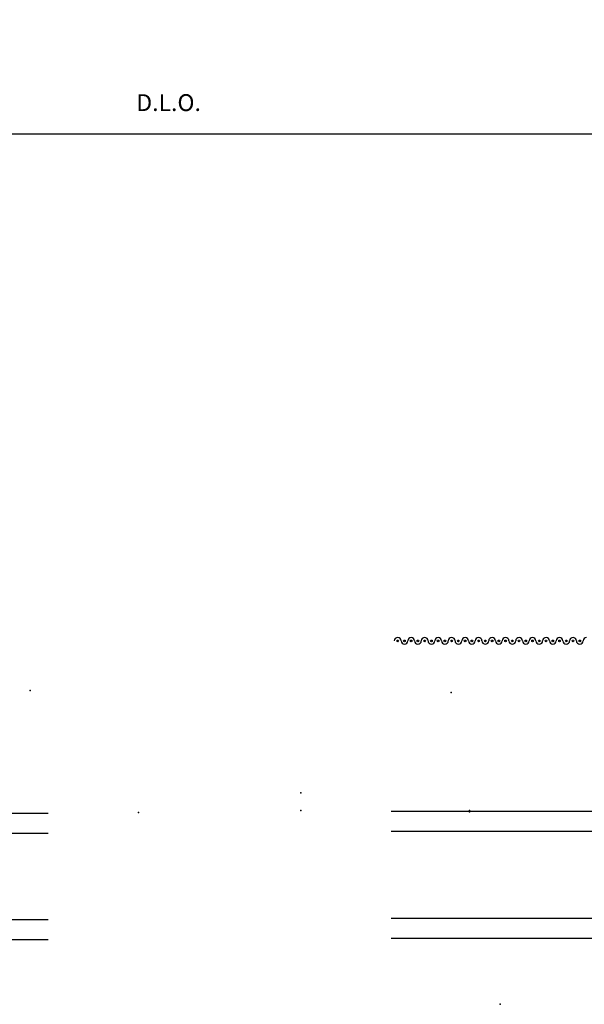
# Model space of a CAD drawing. Extents: x -33.5 to 22, y -12.9 to 29.1.
# Drawn here: x -19.9 to -16.5, y -7.4 to -1.5 of the extents above; entities that cross this region are included whole.
import ezdxf

# ---------------------------------------------------------------- set-up
doc = ezdxf.new("R2010")
doc.units = 0
doc.header["$MEASUREMENT"] = 0
doc.linetypes.add('C_SOLID_L', pattern=[0])
doc.linetypes.add('C_SOLID_M', pattern=[0])
doc.layers.get('0').update_dxf_attribs({"color": 32, "linetype": 'C_SOLID_M'})
doc.layers.add('DITTOS', color=7, linetype='C_SOLID_M')
doc.layers.add('MO_001_VIEW_PV', color=7, linetype='C_SOLID_M')
doc.styles.get("Standard").update_dxf_attribs({"font": 'monotxt', "height": 0.164063})
doc.dimstyles.get("Standard").update_dxf_attribs({"dimtxt": 0.16, "dimasz": 0.18, "dimexe": 0.18, "dimexo": 0.06, "dimgap": 0.09, "dimtad": 1, "dimcen": 0.09, "dimazin": 3, "dimtfac": 1, "dimtix": 1, "dimtmove": 0, "dimatfit": 3, "dimtolj": 1, "dimtzin": 0})

# ---------------------------------------------------------------- blocks, each defined once
blk = doc.blocks.new('D_0034_')
at = {"color": 6, "linetype": 'CONTINUOUS'}
for p, q in [((-0.235, 0.3736), (-0.235, 0.102)), ((-0.2182, 0.3734), (-0.2182, 0.3737)), ((-0.2182, 0.3736), (-0.2182, 0.102)), ((-0.1417, 0.3998), (-0.2089, 0.3998)), ((-0.1417, 0.383), (-0.2089, 0.383)), ((-0.1417, 0.3998), (-0.1417, 0.383)), ((0.1567, 0.3998), (0.2239, 0.3998)), ((0.1567, 0.3998), (0.1567, 0.383)), ((0.1567, 0.383), (0.2239, 0.383)), ((0.2332, 0.3734), (0.2332, 0.3737)), ((0.2332, 0.3733), (0.2332, 0.102)), ((0.25, 0.3736), (0.25, 0.102)), ((0.014, 0.0927), (-0.2089, 0.0927)), ((0.014, 0.0759), (-0.2089, 0.0759)), ((0.014, 0.0927), (0.2239, 0.0927)), ((0.014, 0.0759), (0.2239, 0.0759))]:
    blk.add_line(p, q, dxfattribs=at)
at = {"color": 9, "linetype": 'CONTINUOUS'}
for p, q in [((-0.25, 0.3498), (-0.25, 0.0559)), ((0.265, 0.3498), (0.265, 0.0559)), ((-0.1417, 0.1599), (-0.1417, 0.0927)), ((0.1474, 0.1692), (-0.1324, 0.1692)), ((0.1567, 0.1599), (0.1567, 0.0927)), ((-0.225, 0.0309), (0.24, 0.0309))]:
    blk.add_line(p, q, dxfattribs=at)
for centre in [(-0.2402, 0.3487), (0.2539, 0.3498), (-0.2446, 0.2515), (0.2627, 0.2439), (-0.2424, 0.1423), (-0.1353, 0.1271), (-0.1257, 0.1446), (-0.1072, 0.1507), (-0.1047, 0.1222), (-0.0545, 0.1377), (-0.0407, 0.1602), (-0.0033, 0.1356), (0.0426, 0.1568), (0.0565, 0.1294), (0.0781, 0.117), (0.0806, 0.1585), (0.1334, 0.1533), (0.1503, 0.1271), (0.1883, 0.1288), (0.2561, 0.1314), (-0.2435, 0.0809), (-0.1911, 0.0599), (-0.1067, 0.1092), (-0.0381, 0.1057), (0.0538, 0.104), (0.1265, 0.1101), (0.1394, 0.0608), (0.2363, 0.0651), (0.2583, 0.082), (-0.227, 0.0524), (-0.1582, 0.0504), (-0.0899, 0.053), (-0.0415, 0.0556), (-0.0234, 0.0504), (0.1023, 0.0461), (0.2121, 0.0426)]:
    blk.add_circle(centre, 0.0028, dxfattribs=at)
for centre, radius, start, end in [((-0.225, 0.3498), 0.025, 113.57819, 180.00001), ((0.24, 0.3498), 0.025, 0, 66.42179), ((-0.1324, 0.1599), 0.00933, 90, 180.00001), ((0.1474, 0.1599), 0.00933, 0.00001, 89.99999), ((-0.225, 0.0559), 0.025, 180.00001, 270), ((0.24, 0.0559), 0.025, 270, 0)]:
    blk.add_arc(centre, radius, start, end, dxfattribs=at)
at = {"color": 6, "linetype": 'CONTINUOUS'}
for centre, radius, start, end in [((-0.2089, 0.3736), 0.0261, 90.00004, 179.99996), ((-0.2089, 0.3736), 0.00933, 90.00004, 179.99996), ((0.2239, 0.3736), 0.0261, 0.00004, 89.99996), ((0.2239, 0.3736), 0.00933, 0, 89.99996), ((-0.2089, 0.102), 0.0261, 180.00001, 270), ((-0.2089, 0.102), 0.00933, 180.00001, 270), ((0.2239, 0.102), 0.0261, 270, 0), ((0.2239, 0.102), 0.00933, 270, 0)]:
    blk.add_arc(centre, radius, start, end, dxfattribs=at)
at = {"linetype": 'CONTINUOUS'}
for p in [(-0.25, 0.3998), (0.25, 0.3998), (0.265, 0.3998), (0.014, 0.0759), (0.2239, 0.0759), (-0.25, 0.0309), (0.265, 0.0309)]:
    blk.add_point(p, dxfattribs=at).dxf.unprotected_set("ltscale", 0)
blk = doc.blocks.new('*X95')
at = {"color": 11, "linetype": 'CONTINUOUS'}
for p, q in [((-0.3776, 0.0201), (-0.3721, 0.0256)), ((-0.3589, -0.0054), (-0.3279, 0.0256)), ((-0.3148, -0.0054), (-0.2838, 0.0256)), ((-0.2706, -0.0054), (-0.2396, 0.0256)), ((-0.2264, -0.0054), (-0.1954, 0.0256)), ((-0.1822, -0.0054), (-0.1512, 0.0256)), ((-0.138, -0.0054), (-0.107, 0.0256)), ((-0.0938, -0.0054), (-0.0628, 0.0256)), ((-0.0496, -0.0054), (-0.0186, 0.0256))]:
    blk.add_line(p, q, dxfattribs=at).dxf.unprotected_set("ltscale", 0)
blk = doc.blocks.new('D_0033_')
at = {"color": 11, "linetype": 'CONTINUOUS'}
for p, q in [((-0.3776, 0.0256), (-0.3776, 0.0046)), ((-0.3776, 0.0256), (-0.0008, 0.0256)), ((-0.0008, 0.0256), (-0.0008, 0.0046)), ((-0.437, -0.0054), (1.4646, -0.0054)), ((-0.437, -0.0054), (-0.437, -0.1234)), ((-0.0108, -0.0054), (-0.3676, -0.0054)), ((-0.437, -0.1234), (1.4646, -0.1234)), ((1.4646, -0.639), (-0.437, -0.639)), ((-0.437, -0.639), (-0.437, -0.757)), ((1.4646, -0.757), (-0.437, -0.757))]:
    blk.add_line(p, q, dxfattribs=at)
for centre, start, end in [((-0.3676, 0.0046), 179.99857, 270.00246), ((-0.0108, 0.0046), 269.99946, 0.00334)]:
    blk.add_arc(centre, 0.01, start, end, dxfattribs=at)
at = {"linetype": 'CONTINUOUS'}
for p in [(1, 0), (1, -0.007)]:
    blk.add_point(p, dxfattribs=at).dxf.unprotected_set("ltscale", 0)
at = {"color": 11, "linetype": 'CONTINUOUS'}
blk.add_blockref('*X95', (0, 0), dxfattribs=at).dxf.unprotected_set("ltscale", 0)
at = {"layer": 'DITTOS', "linetype": 'CONTINUOUS', "rotation": 270}
blk.add_blockref('D_0034_', (-0.437, -0.3737), dxfattribs=at).dxf.unprotected_set("ltscale", 0)
blk = doc.blocks.new('D_0070_')
at = {"linetype": 'CONTINUOUS'}
for p in [(3.6062, 0.712), (1, 0), (1, -0.007)]:
    blk.add_point(p, dxfattribs=at).dxf.unprotected_set("ltscale", 0)
at = {"layer": 'DITTOS', "linetype": 'CONTINUOUS'}
blk.add_blockref('D_0033_', (0, 0), dxfattribs=at).dxf.unprotected_set("ltscale", 0)
blk = doc.blocks.new('D_0068_')
at = {"color": 111, "linetype": 'CONTINUOUS'}
for centre in [(0.2956, 2.8004), (0.2956, 2.7604), (0.2956, 2.7204), (0.2956, 2.6804), (0.2956, 2.6404), (0.2956, 2.6004), (0.2956, 2.5604), (0.2956, 2.5204), (0.2956, 2.4804), (0.2956, 2.4404), (0.2956, 2.4004), (0.2956, 2.3604), (0.2956, 2.3204), (0.2956, 2.2804), (0.2956, 2.2404), (0.2956, 2.2004), (0.2956, 2.1604), (0.2956, 2.1204), (0.2956, 2.0804), (0.2956, 2.0404), (0.2956, 2.0004), (0.2956, 1.9604), (0.2956, 1.9204), (0.2956, 1.8804), (0.2956, 1.8404), (0.2956, 1.8004), (0.2956, 1.7604), (0.2956, 1.7204)]:
    blk.add_circle(centre, 0.005, dxfattribs=at).dxf.unprotected_set("ltscale", 0)
for centre, start, end in [((0.2956, 2.8004), 0.00002, 89.99998), ((0.2956, 2.7604), 90.00008, 270.00004), ((0.2956, 2.8004), 270.00004, 0.00002), ((0.2956, 2.6804), 90.00008, 270.00004), ((0.2956, 2.7204), 0.00002, 89.99998), ((0.2956, 2.7204), 270.00004, 0.00002), ((0.2956, 2.6404), 0.00002, 89.99998), ((0.2956, 2.6404), 270.00004, 0.00002), ((0.2956, 2.6004), 90.00008, 270.00004), ((0.2956, 2.5604), 0.00002, 89.99998), ((0.2956, 2.5204), 90.00008, 270.00004), ((0.2956, 2.5604), 270.00004, 0.00002), ((0.2956, 2.4404), 90.00008, 270.00004), ((0.2956, 2.4804), 0.00002, 89.99998), ((0.2956, 2.4804), 270.00004, 0.00002), ((0.2956, 2.4004), 0.00002, 89.99998), ((0.2956, 2.4004), 270.00004, 0.00002), ((0.2956, 2.3604), 90.00008, 270.00004), ((0.2956, 2.3204), 0.00002, 89.99998), ((0.2956, 2.2804), 90.00008, 270.00004), ((0.2956, 2.3204), 270.00004, 0.00002), ((0.2956, 2.2404), 0.00002, 89.99998), ((0.2956, 2.2404), 270.00004, 0.00002), ((0.2956, 2.2004), 90.00008, 270.00004), ((0.2956, 2.1604), 0.00002, 89.99998), ((0.2956, 2.1204), 90.00008, 270.00004), ((0.2956, 2.1604), 270.00004, 0.00002), ((0.2956, 2.0404), 90.00008, 270.00004), ((0.2956, 2.0804), 0.00002, 89.99998), ((0.2956, 2.0804), 270.00004, 0.00002), ((0.2956, 2.0004), 0.00002, 89.99998), ((0.2956, 2.0004), 270.00004, 0.00002), ((0.2956, 1.9604), 90.00008, 270.00004), ((0.2956, 1.9204), 0.00002, 89.99998), ((0.2956, 1.8804), 90.00008, 270.00004), ((0.2956, 1.9204), 270.00004, 0.00002), ((0.2956, 1.8004), 90.00008, 270.00004), ((0.2956, 1.8404), 0.00002, 89.99998), ((0.2956, 1.8404), 270.00004, 0.00002), ((0.2956, 1.7604), 0.00002, 89.99998), ((0.2956, 1.7604), 270.00004, 0.00002), ((0.2956, 1.7204), 90.00008, 270.00004), ((0.2956, 1.6804), 0.00002, 89.99998)]:
    blk.add_arc(centre, 0.02, start, end, dxfattribs=at)
blk = doc.blocks.new('D_0025_ASTRAGALASSY')
at = {"linetype": 'CONTINUOUS'}
for p in [(-7, -0.606), (-7, -0.712), (-7, -0.712), (-7, -0.712), (-7, -0.712), (-7, -0.712), (-7, -0.712), (-7, -0.712), (-5.818, -1.862), (-5.818, -1.862), (-5.818, -1.862)]:
    blk.add_point(p, dxfattribs=at).dxf.unprotected_set("ltscale", 0)
at = {"layer": 'DITTOS', "linetype": 'CONTINUOUS', "rotation": 90}
blk.add_blockref('D_0068_', (-3.625, 0), dxfattribs=at).dxf.unprotected_set("ltscale", 0)
at = {"layer": 'DITTOS', "linetype": 'CONTINUOUS', "xscale": -1, "rotation": 359.9999999999998}
blk.add_blockref('D_0070_', (-5, -0.712), dxfattribs=at).dxf.unprotected_set("ltscale", 0)
blk = doc.blocks.new('D_0008_HNGSTL')
at = {"linetype": 'CONTINUOUS'}
blk.add_point((1.8562, 0.712), dxfattribs=at).dxf.unprotected_set("ltscale", 0)
at = {"layer": 'DITTOS', "linetype": 'CONTINUOUS'}
blk.add_blockref('D_0033_', (-2, 0), dxfattribs=at).dxf.unprotected_set("ltscale", 0)
blk = doc.blocks.new('D_0010_HINGE')
at = {"linetype": 'CONTINUOUS'}
for p in [(1.8562, 0.712), (0, 0)]:
    blk.add_point(p, dxfattribs=at).dxf.unprotected_set("ltscale", 0)
blk = doc.blocks.new('D_0035_')
at = {"linetype": 'CONTINUOUS'}
for p in [(6.1062, 0), (4.25, -0.712), (4.25, -0.712), (4.25, -0.712)]:
    blk.add_point(p, dxfattribs=at).dxf.unprotected_set("ltscale", 0)
at = {"layer": 'DITTOS', "linetype": 'CONTINUOUS'}
for name in ['D_0010_HINGE', 'D_0008_HNGSTL']:
    blk.add_blockref(name, (4.25, -0.712), dxfattribs=at).dxf.unprotected_set("ltscale", 0)
blk = doc.blocks.new('CCD_OARWF')
at = {"layer": 'MO_001_VIEW_PV', "color": 0}
blk.add_solid([(0.1306, 0.023), (0.02, 0), (0.1306, -0.023)], dxfattribs=at).dxf.unprotected_set("ltscale", 0)
blk = doc.blocks.new('CCD_OARWFRT')
at = {"layer": 'MO_001_VIEW_PV', "color": 0}
blk.add_solid([(0.1306, 0.023), (0.02, 0), (0.1306, -0.023)], dxfattribs=at).dxf.unprotected_set("ltscale", 0)
blk = doc.blocks.new('*D132')
at = {"layer": 'MO_001_VIEW_PV', "color": 0}
for p, q in [((-21.1714, -6.0573), (-21.1714, -2.1322)), ((-16.2075, -6.0468), (-16.2075, -2.1322)), ((-21.1714, -2.2222), (-16.2075, -2.2222))]:
    blk.add_line(p, q, dxfattribs=at).dxf.unprotected_set("ltscale", 0)
at = {"layer": 'MO_001_VIEW_PV', "color": 0, "linetype": 'C_SOLID_L'}
blk.add_blockref('CCD_OARWF', (-21.1714, -2.2222), dxfattribs=at).dxf.unprotected_set("ltscale", 0)
at = {"layer": 'MO_001_VIEW_PV', "color": 0, "linetype": 'C_SOLID_L', "rotation": 179.9999999999998}
blk.add_blockref('CCD_OARWFRT', (-16.2075, -2.2222), dxfattribs=at).dxf.unprotected_set("ltscale", 0)
at = {"layer": 'MO_001_VIEW_PV', "linetype": 'C_SOLID_L', "insert": (-19.1834, -2.1185), "char_height": 0.1, "attachment_point": 7}
blk.add_mtext('D.L.O.', dxfattribs=at).dxf.unprotected_set("ltscale", 0)
blk = doc.blocks.new('*D136')
at = {"layer": 'MO_001_VIEW_PV', "color": 0}
for p, q in [((-25.6089, -3.1163), (-25.6089, -0.1483)), ((15.0889, -3.1163), (15.0889, -0.1483)), ((-25.6089, -0.2383), (15.0889, -0.2383))]:
    blk.add_line(p, q, dxfattribs=at).dxf.unprotected_set("ltscale", 0)
at = {"layer": 'MO_001_VIEW_PV', "color": 0, "linetype": 'C_SOLID_L'}
blk.add_blockref('CCD_OARWF', (-25.6089, -0.2383), dxfattribs=at).dxf.unprotected_set("ltscale", 0)
at = {"layer": 'MO_001_VIEW_PV', "color": 0, "linetype": 'C_SOLID_L', "rotation": 179.9999999999998}
blk.add_blockref('CCD_OARWFRT', (15.0889, -0.2383), dxfattribs=at).dxf.unprotected_set("ltscale", 0)
at = {"layer": 'MO_001_VIEW_PV', "linetype": 'C_SOLID_L', "insert": (-5.3652, -0.1346), "char_height": 0.1, "attachment_point": 7}
blk.add_mtext('ROUGH OPENING', dxfattribs=at).dxf.unprotected_set("ltscale", 0)
blk = doc.blocks.new('*D137')
at = {"layer": 'MO_001_VIEW_PV', "color": 0}
for p, q in [((-25.2964, -3.1163), (-25.2964, -1.1124)), ((14.7764, -3.1163), (14.7764, -1.1124)), ((-25.2964, -1.2024), (14.7764, -1.2024))]:
    blk.add_line(p, q, dxfattribs=at).dxf.unprotected_set("ltscale", 0)
at = {"layer": 'MO_001_VIEW_PV', "color": 0, "linetype": 'C_SOLID_L'}
blk.add_blockref('CCD_OARWF', (-25.2964, -1.2024), dxfattribs=at).dxf.unprotected_set("ltscale", 0)
at = {"layer": 'MO_001_VIEW_PV', "color": 0, "linetype": 'C_SOLID_L', "rotation": 179.9999999999998}
blk.add_blockref('CCD_OARWFRT', (14.7764, -1.2024), dxfattribs=at).dxf.unprotected_set("ltscale", 0)
at = {"layer": 'MO_001_VIEW_PV', "linetype": 'C_SOLID_L', "insert": (-5.6862, -1.0987), "char_height": 0.1, "attachment_point": 7}
blk.add_mtext('NET FRAME DIMENSION', dxfattribs=at).dxf.unprotected_set("ltscale", 0)

msp = doc.modelspace()

# ---------------------------------------------------------------- block references
at = {"layer": 'DITTOS', "linetype": 'CONTINUOUS'}
for name, p in [('D_0025_ASTRAGALASSY', (-11.2075, -5.5283)), ('D_0035_', (-23.4214, -5.5388))]:
    msp.add_blockref(name, p, dxfattribs=at).dxf.unprotected_set("ltscale", 0)

# ---------------------------------------------------------------- dimensions: what is measured, and where the dimension line sits
at = {"layer": 'MO_001_VIEW_PV', "linetype": 'CONTINUOUS'}
for base, p1, p2, text, picture, middle in [((-4.7262, -0.2383), (15.0889, -3.2038), (-25.6089, -3.2038), 'ROUGH OPENING', '*D136', (-4.7262, -0.2383)), ((-4.7472, -1.2024), (14.7764, -3.2038), (-25.2964, -3.2038), 'NET FRAME DIMENSION', '*D137', (-4.7472, -1.2024)), ((-18.8944, -2.2222), (-16.2075, -6.1343), (-21.1714, -6.1448), 'D.L.O.', '*D132', (-18.8944, -2.2222))]:
    dim = msp.add_linear_dim(base=base, p1=p1, p2=p2, text=text, dimstyle='STANDARD', dxfattribs=at)
    dim.commit()
    dim.dimension.update_dxf_attribs({"geometry": picture, "text_midpoint": middle})
    dim.dimension.dxf.unprotected_set("ltscale", 0)

doc.saveas('drawing.dxf')
